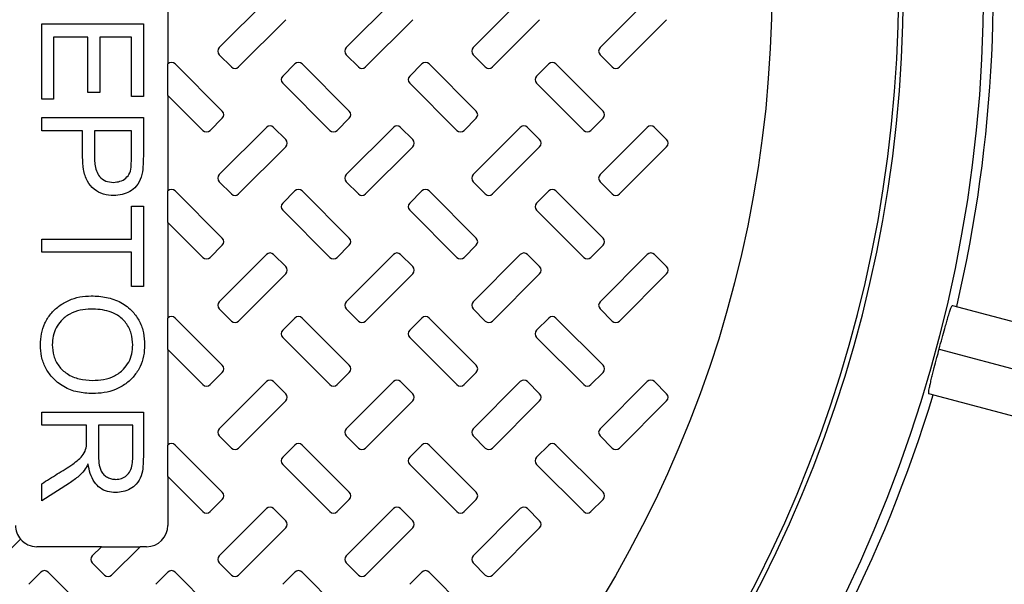
# Model space of a CAD drawing. Units: inches. Extents: x 0.3 to 21.8, y 0.2 to 16.9.
# Drawn here: x 9.9 to 10.4, y 14.1 to 14.4 of the extents above; entities that cross this region are included whole.
import ezdxf

# ---------------------------------------------------------------- set-up
doc = ezdxf.new("R2010")
doc.units = ezdxf.units.IN
doc.header["$MEASUREMENT"] = 0
doc.styles.add('SLDTEXTSTYLE0', font='TXT', dxfattribs={"width": 0.75})
doc.dimstyles.new('SLDDIMSTYLE1', dxfattribs={"dimtxt": 0.125, "dimasz": 0.13, "dimexe": 0, "dimexo": 0.0625, "dimgap": 0.03125, "dimtad": 0, "dimtih": 1, "dimtoh": 1, "dimdec": 6, "dimlfac": 17, "dimrnd": 1e-09, "dimzin": 12, "dimdsep": 46, "dimtxsty": 'SLDTEXTSTYLE0', "dimsah": 1, "dimcen": 0.09, "dimadec": 0, "dimazin": 3, "dimtfac": 1, "dimtofl": 0, "dimtmove": 0, "dimatfit": 3, "dimfxl": 1, "dimfrac": 2, "dimtolj": 1, "dimtzin": 12, "dimarcsym": 0})

# ---------------------------------------------------------------- blocks, each defined once
blk = doc.blocks.new('_D_9')
at = {"color": 7, "linetype": 'Continuous', "lineweight": 18, "transparency": 16777216}
for p, q in [((9.6267161828, 14.4101805903), (9.6267161828, 12.1874936506)), ((13.1978926534, 14.4101805903), (13.1978926534, 12.1874936506)), ((11.4143877528, 12.3253148252), (11.5433808151, 12.3253148252)), ((9.6267161828, 12.3124936506), (11.2113495545, 12.3124936506)), ((13.1978926534, 12.3124936506), (11.6132592816, 12.3124936506))]:
    blk.add_line(p, q, dxfattribs=at)
for points in [[(9.6267161828, 12.3124936506), (9.7567161828, 12.2924936506), (9.7567161828, 12.3324936506)], [(13.1978926534, 12.3124936506), (13.0678926534, 12.3324936506), (13.0678926534, 12.2924936506)]]:
    blk.add_solid(points, dxfattribs=at)
at = {"color": 7, "linetype": 'Continuous', "lineweight": 18, "transparency": 16777216, "char_height": 0.125, "attachment_point": 1, "style": 'SLDTEXTSTYLE0'}
for s, insert in [('3', (11.4327037283, 12.4754587138)), ('60', (11.2113495545, 12.3841305891)), ('"', (11.5616967906, 12.3841305891)), ('4', (11.4327037283, 12.3101635692))]:
    blk.add_mtext(s, dxfattribs=dict(at, insert=insert))

msp = doc.modelspace()

# ---------------------------------------------------------------- linework, layer by layer
at = {"color": 7, "linetype": 'Continuous', "lineweight": 25}
for p, q in [((9.960789001, 14.4713555176), (9.960789001, 14.4160208455)), ((10.0178485081, 14.4528081212), (9.9905361083, 14.4254956098)), ((10.091377974, 14.4528081212), (10.0640654362, 14.4254956098)), ((10.1649074399, 14.4528081212), (10.1375949021, 14.4254956098)), ((10.2384367677, 14.4528081212), (10.2111242299, 14.4254956098)), ((10.0017356527, 14.4142959447), (10.0290481905, 14.4416084544)), ((10.0752651186, 14.4142959447), (10.1025776564, 14.4416084544)), ((10.1487945844, 14.4142959447), (10.1761069842, 14.4416084544)), ((10.2223239123, 14.4142959447), (10.2496364501, 14.4416084544)), ((9.8877390778, 14.4391675977), (9.9465625677, 14.4391675977)), ((9.8877390778, 14.3956229055), (9.8877390778, 14.4391675977)), ((9.9465625677, 14.4391675977), (9.9465625677, 14.3971507921)), ((9.914476965, 14.4315281774), (9.894614455700001, 14.4315281774)), ((9.894614455700001, 14.4315281774), (9.894614455700001, 14.3956229055)), ((9.914476965, 14.3994426178), (9.914476965, 14.4315281774)), ((9.9396870518, 14.4315281774), (9.9213524809, 14.4315281774)), ((9.9213524809, 14.4315281774), (9.9213524809, 14.3994426178)), ((9.9396870518, 14.3971507921), (9.9396870518, 14.4315281774)), ((9.9905361083, 14.4213361567), (9.997576303099999, 14.4142959447)), ((10.0640654362, 14.4213361567), (10.0711056309, 14.4142959447)), ((10.1375949021, 14.4213361567), (10.1446350968, 14.4142959447)), ((10.2111242299, 14.4213361567), (10.2181645627, 14.4142959447)), ((9.9608115011, 14.4160434147), (9.960789001, 14.4160208455)), ((9.960789001, 14.3978261067), (9.960789001, 14.4160208455)), ((9.9922835266, 14.3887309027), (9.9649709888, 14.4160434147)), ((10.034340967, 14.4160434147), (10.0273007723, 14.4090032027)), ((10.0658129925, 14.3887309027), (10.0385004547, 14.4160434147)), ((10.1078704329, 14.4160434147), (10.1008301001, 14.4090032027)), ((10.1393423203, 14.3887309027), (10.1120297825, 14.4160434147)), ((10.1813997607, 14.4160434147), (10.174359566, 14.4090032027)), ((10.2128717862, 14.3887309027), (10.1855592484, 14.4160434147)), ((9.9213524809, 14.3994426178), (9.914476965, 14.3994426178)), ((10.0273007723, 14.4048437495), (10.0546133101, 14.3775312376)), ((10.1008301001, 14.4048437495), (10.1281426379, 14.3775312376)), ((10.174359566, 14.4048437495), (10.2016721038, 14.3775312376)), ((9.894614455700001, 14.3956229055), (9.8877390778, 14.3956229055)), ((9.9465625677, 14.3971507921), (9.9396870518, 14.3971507921)), ((9.960789001, 14.3978261067), (9.981083844199999, 14.3775312376)), ((9.960789001, 14.3978261067), (9.960789001, 14.3424914314)), ((9.8877390778, 14.3772883), (9.8877390778, 14.3849277161)), ((9.8877390778, 14.3849277161), (9.9465625677, 14.3849277161)), ((9.9465625677, 14.3849277161), (9.9465625677, 14.3626301627)), ((9.9852433318, 14.3775312376), (9.9922835266, 14.3845714496)), ((10.0587726597, 14.3775312376), (10.0658129925, 14.3845714496)), ((10.1323021256, 14.3775312376), (10.1393423203, 14.3845714496)), ((10.2058315914, 14.3775312376), (10.2128717862, 14.3845714496)), ((9.9114212262, 14.3772883), (9.8877390778, 14.3772883)), ((9.9114212262, 14.3620930152), (9.9114212262, 14.3772883)), ((9.9396870518, 14.3772883), (9.9182967421, 14.3772883)), ((9.9182967421, 14.3772883), (9.9182967421, 14.3617468599)), ((9.9396870518, 14.3619139717), (9.9396870518, 14.3772883)), ((10.0178485081, 14.3792787076), (9.9905361083, 14.3519661957)), ((10.0290481905, 14.3722384956), (10.0220079958, 14.3792787076)), ((10.091377974, 14.3792787076), (10.0640654362, 14.3519661957)), ((10.1025776564, 14.3722384956), (10.0955374616, 14.3792787076)), ((10.1649074399, 14.3792787076), (10.1375949021, 14.3519661957)), ((10.1761069842, 14.3722384956), (10.1690667895, 14.3792787076)), ((10.2384367677, 14.3792787076), (10.2111242299, 14.3519661957)), ((10.2496364501, 14.3722384956), (10.2425962554, 14.3792787076)), ((10.0017356527, 14.3407665305), (10.0290481905, 14.3680790425)), ((10.0752651186, 14.3407665305), (10.1025776564, 14.3680790425)), ((10.1487945844, 14.3407665305), (10.1761069842, 14.3680790425)), ((10.2223239123, 14.3407665305), (10.2496364501, 14.3680790425)), ((9.9608115011, 14.3425140006), (9.960789001, 14.3424914314)), ((9.960789001, 14.3242966926), (9.960789001, 14.3424914314)), ((9.9922835266, 14.3152014886), (9.9649709888, 14.3425140006)), ((9.9905361083, 14.3478067426), (9.997576303099999, 14.3407665305)), ((10.034340967, 14.3425140006), (10.0273007723, 14.3354737886)), ((10.0658129925, 14.3152014886), (10.0385004547, 14.3425140006)), ((10.0640654362, 14.3478067426), (10.0711056309, 14.3407665305)), ((10.1078704329, 14.3425140006), (10.1008301001, 14.3354737886)), ((10.1393423203, 14.3152014886), (10.1120297825, 14.3425140006)), ((10.1375949021, 14.3478067426), (10.1446350968, 14.3407665305)), ((10.1813997607, 14.3425140006), (10.174359566, 14.3354737886)), ((10.2128717862, 14.3152014886), (10.1855592484, 14.3425140006)), ((10.2111242299, 14.3478067426), (10.2181645627, 14.3407665305)), ((9.9396870518, 14.314645059), (9.9396870518, 14.3337436078)), ((9.9396870518, 14.3337436078), (9.9465625677, 14.3337436078)), ((9.9465625677, 14.3337436078), (9.9465625677, 14.2871431508)), ((10.0273007723, 14.3313143354), (10.0546133101, 14.3040018235)), ((10.1008301001, 14.3313143354), (10.1281426379, 14.3040018235)), ((10.174359566, 14.3313143354), (10.2016721038, 14.3040018235)), ((9.960789001, 14.3242966926), (9.981083844199999, 14.3040018235)), ((9.960789001, 14.3242966926), (9.960789001, 14.2689620259)), ((9.8877390778, 14.3070056429), (9.8877390778, 14.314645059)), ((9.8877390778, 14.314645059), (9.9396870518, 14.314645059)), ((9.9852433318, 14.3040018235), (9.9922835266, 14.3110420355)), ((10.0587726597, 14.3040018235), (10.0658129925, 14.3110420355)), ((10.1323021256, 14.3040018235), (10.1393423203, 14.3110420355)), ((10.2058315914, 14.3040018235), (10.2128717862, 14.3110420355)), ((9.9396870518, 14.3070056429), (9.8877390778, 14.3070056429)), ((9.9396870518, 14.2871431508), (9.9396870518, 14.3070056429)), ((10.0178485081, 14.3057492935), (9.9905361083, 14.2784367902)), ((10.0290481905, 14.2987090815), (10.0220079958, 14.3057492935)), ((10.091377974, 14.3057492935), (10.0640654362, 14.2784367902)), ((10.1025776564, 14.2987090815), (10.0955374616, 14.3057492935)), ((10.1649074399, 14.3057492935), (10.1375949021, 14.2784367902)), ((10.1761069842, 14.2987090815), (10.1690667895, 14.3057492935)), ((10.2384367677, 14.3057492935), (10.2111242299, 14.2784367902)), ((10.2496364501, 14.2987090815), (10.2425962554, 14.3057492935)), ((10.0017356527, 14.2672371251), (10.0290481905, 14.2945496284)), ((10.0752651186, 14.2672371251), (10.1025776564, 14.2945496284)), ((10.1487945844, 14.2672371251), (10.1761069842, 14.2945496284)), ((10.2223239123, 14.2672371251), (10.2496364501, 14.2945496284)), ((9.9465625677, 14.2871431508), (9.9396870518, 14.2871431508)), ((9.9905361083, 14.2742773371), (9.997576303099999, 14.2672371251)), ((10.0640654362, 14.2742773371), (10.0711056309, 14.2672371251)), ((10.1375949021, 14.2742773371), (10.1446350968, 14.2672371251)), ((10.2111242299, 14.2742773371), (10.2181645627, 14.2672371251)), ((10.4152154063, 14.2763072321), (10.480470276, 14.2588222309)), ((9.9608115011, 14.2689845951), (9.960789001, 14.2689620259)), ((9.960789001, 14.2507672871), (9.960789001, 14.2689620259)), ((9.9922835266, 14.2416720745), (9.9649709888, 14.2689845951)), ((10.034340967, 14.2689845951), (10.0273007723, 14.2619443831)), ((10.0658129925, 14.2416720745), (10.0385004547, 14.2689845951)), ((10.1078704329, 14.2689845951), (10.1008301001, 14.2619443831)), ((10.1393423203, 14.2416720745), (10.1120297825, 14.2689845951)), ((10.1813997607, 14.2689845951), (10.174359566, 14.2619443831)), ((10.2128717862, 14.2416720745), (10.1855592484, 14.2689845951)), ((10.0273007723, 14.2577849299), (10.0546133101, 14.2304724094)), ((10.1008301001, 14.2577849299), (10.1281426379, 14.2304724094)), ((10.174359566, 14.2577849299), (10.2016721038, 14.2304724094)), ((9.960789001, 14.2507672871), (9.981083844199999, 14.2304724094)), ((9.960789001, 14.2507672871), (9.960789001, 14.1954326118)), ((10.4074829529, 14.2509747749), (10.5074757492, 14.2241817762)), ((9.9852433318, 14.2304724094), (9.9922835266, 14.2375126214)), ((10.0587726597, 14.2304724094), (10.0658129925, 14.2375126214)), ((10.1323021256, 14.2304724094), (10.1393423203, 14.2375126214)), ((10.2058315914, 14.2304724094), (10.2128717862, 14.2375126214)), ((10.0178485081, 14.2322198794), (9.9905361083, 14.2049073761)), ((10.0290481905, 14.2251796674), (10.0220079958, 14.2322198794)), ((10.091377974, 14.2322198794), (10.0640654362, 14.2049073761)), ((10.1025776564, 14.2251796674), (10.0955374616, 14.2322198794)), ((10.1649074399, 14.2322198794), (10.1375949021, 14.2049073761)), ((10.1761069842, 14.2251796674), (10.1690667895, 14.2322198794)), ((10.2384367677, 14.2322198794), (10.2111242299, 14.2049073761)), ((10.2496364501, 14.2251796674), (10.2425962554, 14.2322198794)), ((10.4667681096, 14.2076849863), (10.4015131709, 14.2251699875)), ((10.0017356527, 14.193707711), (10.0290481905, 14.2210202143)), ((10.0752651186, 14.193707711), (10.1025776564, 14.2210202143)), ((10.1487945844, 14.193707711), (10.1761069842, 14.2210202143)), ((10.2223239123, 14.193707711), (10.2496364501, 14.2210202143)), ((9.8877390778, 14.2145686637), (9.9465625677, 14.2145686637)), ((9.8877390778, 14.2069292476), (9.8877390778, 14.2145686637)), ((9.9465625677, 14.2145686637), (9.9465625677, 14.1887378735)), ((9.9137130648, 14.2069292476), (9.8877390778, 14.2069292476)), ((9.9137130648, 14.1980364845), (9.9137130648, 14.2069292476)), ((9.9205885807, 14.2069292476), (9.9205885807, 14.1901583323)), ((9.9404510901, 14.2069292476), (9.9205885807, 14.2069292476)), ((9.9404510901, 14.1882604186), (9.9404510901, 14.2069292476)), ((9.9905361083, 14.200747923), (9.997576303099999, 14.193707711)), ((10.0640654362, 14.200747923), (10.0711056309, 14.193707711)), ((10.1375949021, 14.200747923), (10.1446350968, 14.193707711)), ((10.2111242299, 14.200747923), (10.2181645627, 14.193707711)), ((9.9608115011, 14.195455181), (9.960789001, 14.1954326118)), ((9.960789001, 14.177237873), (9.960789001, 14.1954326118)), ((9.9922835266, 14.1681426777), (9.9649709888, 14.195455181)), ((10.034340967, 14.195455181), (10.0273007723, 14.188414969)), ((10.0658129925, 14.1681426777), (10.0385004547, 14.195455181)), ((10.1078704329, 14.195455181), (10.1008301001, 14.188414969)), ((10.1393423203, 14.1681426777), (10.1120297825, 14.195455181)), ((10.1813997607, 14.195455181), (10.174359566, 14.188414969)), ((10.2128717862, 14.1681426777), (10.1855592484, 14.195455181)), ((9.9146321193, 14.1844526508), (9.914476965, 14.1844526508)), ((10.0273007723, 14.1842555158), (10.0546133101, 14.1569429953)), ((10.1008301001, 14.1842555158), (10.1281426379, 14.1569429953)), ((10.174359566, 14.1842555158), (10.2016721038, 14.1569429953)), ((9.960789001, 14.177237873), (9.981083844199999, 14.1569429953)), ((9.960789001, 14.177237873), (9.960789001, 14.1490041066)), ((9.903757929600001, 14.1733874171), (9.8877390778, 14.1631935803)), ((9.8877390778, 14.1631935803), (9.8877390778, 14.173077074)), ((9.9852433318, 14.1569429953), (9.9922835266, 14.1639832245)), ((10.0587726597, 14.1569429953), (10.0658129925, 14.1639832245)), ((10.1323021256, 14.1569429953), (10.1393423203, 14.1639832245)), ((10.2058315914, 14.1569429953), (10.2128717862, 14.1639832245)), ((10.0178485081, 14.1586904825), (9.9905361083, 14.1313779792)), ((10.0290481905, 14.1516502533), (10.0220079958, 14.1586904825)), ((10.091377974, 14.1586904825), (10.0640654362, 14.1313779792)), ((10.1025776564, 14.1516502533), (10.0955374616, 14.1586904825)), ((10.1649074399, 14.1586904825), (10.1375949021, 14.1313779792)), ((10.1761069842, 14.1516502533), (10.1690667895, 14.1586904825)), ((10.0017356527, 14.1201782968), (10.0290481905, 14.1474908001)), ((10.0752651186, 14.1201782968), (10.1025776564, 14.1474908001)), ((10.1487945844, 14.1201782968), (10.1761069842, 14.1474908001)), ((9.854676859, 14.1201782968), (9.8754980396, 14.1409994775)), ((9.9222798176, 14.1366511889), (9.8849066839, 14.1366511889)), ((9.9222798176, 14.1366511889), (9.9170066425, 14.1313779792)), ((9.9222798176, 14.1366511889), (9.9446791824, 14.1366511889)), ((9.9282063249, 14.1201782968), (9.9446791824, 14.1366511889)), ((9.9484360143, 14.1366511889), (9.9446791824, 14.1366511889)), ((9.9170066425, 14.1272185261), (9.9240468372, 14.1201782968)), ((9.9905361083, 14.1272185261), (9.997576303099999, 14.1201782968)), ((10.0640654362, 14.1272185261), (10.0711056309, 14.1201782968)), ((10.1375949021, 14.1272185261), (10.1446350968, 14.1201782968)), ((9.887282173300001, 14.1219257841), (9.8802419786, 14.1148855548)), ((9.918754060700001, 14.0946132463), (9.8914416609, 14.1219257841)), ((9.9608115011, 14.1219257841), (9.9537713064, 14.1148855548)), ((9.9922835266, 14.0946132463), (9.9649709888, 14.1219257841)), ((10.034340967, 14.1219257841), (10.0273007723, 14.1148855548)), ((10.0658129925, 14.0946132463), (10.0385004547, 14.1219257841)), ((10.1078704329, 14.1219257841), (10.1008301001, 14.1148855548)), ((10.1393423203, 14.0946132463), (10.1120297825, 14.1219257841))]:
    msp.add_line(p, q, dxfattribs=at)
for radius in [0.9926339140279836, 0.9739462715678604, 0.8063918482237191, 0.6838235294117663]:
    msp.add_circle((9.6267161828, 14.4601805903), radius, dxfattribs=at)
for centre, radius, start, end in [((9.6267161828, 14.4601805903), 0.7600741085294187, 93.23136515379998, 86.76863484620002), ((9.6267161828, 14.4601805903), 0.7573529411764729, 93.3395087275, 86.66049127249998), ((9.6267161828, 14.4601805903), 0.8121815656855066, 346.867712451, 28.132287549), ((9.9926157701, 14.4234158844), 0.0029411764705893, 135, 225), ((10.0661451819, 14.4234158844), 0.002941176470588, 135, 225), ((10.1396745937, 14.4234158844), 0.0029411764705893, 135, 225), ((10.2132040054, 14.4234158844), 0.0029411764705893, 135, 225), ((9.962891278899999, 14.4139636896), 0.0029411764705893, 45, 135), ((10.0364206907, 14.4139636896), 0.0029411764705893, 45, 135), ((10.1099501024, 14.4139636896), 0.0029411764705893, 45, 135), ((10.1834795142, 14.4139636896), 0.0029411764705893, 45, 135), ((9.9996559848, 14.4163756697), 0.0029411764705893, 225, 315), ((10.0731853966, 14.4163756697), 0.0029411764705893, 225, 315), ((10.1467148083, 14.4163756697), 0.0029411764705893, 225, 315), ((10.2202442201, 14.4163756697), 0.0029411764705893, 225, 315), ((10.029380476, 14.4069234749), 0.0029411764705893, 135, 225), ((10.1029098878, 14.4069234749), 0.0029411764705905, 135, 225), ((10.1764392995, 14.4069234749), 0.0029411764705893, 135, 225), ((9.99020379, 14.3866511785), 0.0029411764705893, 315, 45), ((10.0637332017, 14.3866511785), 0.002941176470588, 315, 45), ((10.1372626135, 14.3866511785), 0.002941176470588, 315, 45), ((10.2107920252, 14.3866511785), 0.0029411764705893, 315, 45), ((9.983163575299999, 14.3796109639), 0.0029411764705893, 225, 315), ((10.0199282812, 14.3771989837), 0.0029411764705905, 45, 135), ((10.0566929871, 14.3796109639), 0.0029411764705893, 225, 315), ((10.0934576929, 14.3771989837), 0.0029411764705905, 45, 135), ((10.1302223988, 14.3796109639), 0.002941176470588, 225, 315), ((10.1669871047, 14.3771989837), 0.0029411764705893, 45, 135), ((10.2037518106, 14.3796109639), 0.0029411764705905, 225, 315), ((10.2405165165, 14.3771989837), 0.0029411764705893, 45, 135), ((10.0269684958, 14.370158769), 0.0029411764705893, 315, 45), ((10.1004979076, 14.370158769), 0.0029411764705893, 315, 45), ((10.1740273194, 14.370158769), 0.0029411764705905, 315, 45), ((10.2475567311, 14.370158769), 0.002941176470588, 315, 45), ((9.9926157701, 14.3498864726), 0.0029411764705905, 135, 225), ((10.0661451819, 14.3498864726), 0.002941176470588, 135, 225), ((10.1396745937, 14.3498864726), 0.0029411764705893, 135, 225), ((10.2132040054, 14.3498864726), 0.0029411764705893, 135, 225), ((9.962891278899999, 14.3404342778), 0.002941176470588, 45, 135), ((10.0364206907, 14.3404342778), 0.002941176470588, 45, 135), ((10.1099501024, 14.3404342778), 0.002941176470588, 45, 135), ((10.1834795142, 14.3404342778), 0.002941176470588, 45, 135), ((9.9996559848, 14.342846258), 0.002941176470588, 225, 315), ((10.0731853966, 14.342846258), 0.002941176470588, 225, 315), ((10.1467148083, 14.342846258), 0.002941176470588, 225, 315), ((10.2202442201, 14.342846258), 0.002941176470588, 225, 315), ((10.029380476, 14.3333940631), 0.0029411764705893, 135, 225), ((10.1029098878, 14.3333940631), 0.0029411764705893, 135, 225), ((10.1764392995, 14.3333940631), 0.0029411764705893, 135, 225), ((9.99020379, 14.3131217668), 0.0029411764705893, 315, 45), ((10.0637332017, 14.3131217668), 0.002941176470588, 315, 45), ((10.1372626135, 14.3131217668), 0.002941176470588, 315, 45), ((10.2107920252, 14.3131217668), 0.0029411764705893, 315, 45), ((9.983163575299999, 14.3060815521), 0.0029411764705893, 225, 315), ((10.0199282812, 14.3036695719), 0.0029411764705905, 45, 135), ((10.0566929871, 14.3060815521), 0.0029411764705893, 225, 315), ((10.0934576929, 14.3036695719), 0.0029411764705868, 45, 135), ((10.1302223988, 14.3060815521), 0.0029411764705905, 225, 315), ((10.1669871047, 14.3036695719), 0.002941176470588, 45, 135), ((10.2037518106, 14.3060815521), 0.002941176470588, 225, 315), ((10.2405165165, 14.3036695719), 0.002941176470588, 45, 135), ((10.0269684958, 14.2966293572), 0.0029411764705893, 315, 45), ((10.1004979076, 14.2966293572), 0.002941176470588, 315, 45), ((10.1740273194, 14.2966293572), 0.0029411764705905, 315, 45), ((10.2475567311, 14.2966293572), 0.002941176470588, 315, 45), ((9.9926157701, 14.2763570609), 0.0029411764705893, 135, 225), ((10.0661451819, 14.2763570609), 0.0029411764705893, 135, 225), ((10.1396745937, 14.2763570609), 0.0029411764705893, 135, 225), ((10.2132040054, 14.2763570609), 0.0029411764705893, 135, 225), ((9.962891278899999, 14.266904866), 0.0029411764705893, 45, 135), ((10.0364206907, 14.266904866), 0.0029411764705893, 45, 135), ((10.1099501024, 14.266904866), 0.0029411764705893, 45, 135), ((10.1834795142, 14.266904866), 0.0029411764705893, 45, 135), ((9.9996559848, 14.2693168462), 0.0029411764705893, 225, 315), ((10.0731853966, 14.2693168462), 0.0029411764705893, 225, 315), ((10.1467148083, 14.2693168462), 0.0029411764705893, 225, 315), ((10.2202442201, 14.2693168462), 0.0029411764705893, 225, 315), ((10.029380476, 14.2598646514), 0.0029411764705893, 135, 225), ((10.1029098878, 14.2598646514), 0.0029411764705893, 135, 225), ((10.1764392995, 14.2598646514), 0.0029411764705893, 135, 225), ((9.99020379, 14.239592355), 0.0029411764705893, 315, 45), ((10.0637332017, 14.239592355), 0.002941176470588, 315, 45), ((10.1372626135, 14.239592355), 0.002941176470588, 315, 45), ((10.2107920252, 14.239592355), 0.0029411764705893, 315, 45), ((9.983163575299999, 14.2325521403), 0.002941176470588, 225, 315), ((10.0199282812, 14.2301401601), 0.002941176470588, 45, 135), ((10.0566929871, 14.2325521403), 0.002941176470588, 225, 315), ((10.0934576929, 14.2301401601), 0.0029411764705905, 45, 135), ((10.1302223988, 14.2325521403), 0.002941176470588, 225, 315), ((10.1669871047, 14.2301401601), 0.0029411764705893, 45, 135), ((10.2037518106, 14.2325521403), 0.002941176470588, 225, 315), ((10.2405165165, 14.2301401601), 0.0029411764705893, 45, 135), ((10.0269684958, 14.2230999455), 0.0029411764705893, 315, 45), ((9.6267161828, 14.4601805903), 0.8121815656855073, 301.867712451, 343.132287549), ((10.1004979076, 14.2230999455), 0.0029411764705893, 315, 45), ((10.1740273194, 14.2230999455), 0.0029411764705905, 315, 45), ((10.2475567311, 14.2230999455), 0.0029411764705868, 315, 45), ((9.9926157701, 14.2028276491), 0.0029411764705893, 135, 225), ((10.0661451819, 14.2028276491), 0.002941176470588, 135, 225), ((10.1396745937, 14.2028276491), 0.0029411764705893, 135, 225), ((10.2132040054, 14.2028276491), 0.0029411764705893, 135, 225), ((9.962891278899999, 14.1933754543), 0.0029411764705893, 45, 135), ((10.0364206907, 14.1933754543), 0.002941176470588, 45, 135), ((10.1099501024, 14.1933754543), 0.002941176470588, 45, 135), ((10.1834795142, 14.1933754543), 0.002941176470588, 45, 135), ((9.9996559848, 14.1957874344), 0.0029411764705893, 225, 315), ((10.029380476, 14.1863352396), 0.0029411764705893, 135, 225), ((10.0731853966, 14.1957874344), 0.0029411764705893, 225, 315), ((10.1029098878, 14.1863352396), 0.0029411764705893, 135, 225), ((10.1467148083, 14.1957874344), 0.0029411764705905, 225, 315), ((10.1764392995, 14.1863352396), 0.002941176470588, 135, 225), ((10.2202442201, 14.1957874344), 0.0029411764705905, 225, 315), ((9.99020379, 14.1660629432), 0.0029411764705893, 315, 45), ((10.0637332017, 14.1660629432), 0.002941176470588, 315, 45), ((10.1372626135, 14.1660629432), 0.002941176470588, 315, 45), ((10.2107920252, 14.1660629432), 0.0029411764705893, 315, 45), ((9.983163575299999, 14.1590227286), 0.0029411764705893, 225, 315), ((10.0199282812, 14.1566107484), 0.0029411764705893, 45, 135), ((10.0566929871, 14.1590227286), 0.0029411764705893, 225, 315), ((10.0934576929, 14.1566107484), 0.0029411764705893, 45, 135), ((10.1302223988, 14.1590227286), 0.0029411764705905, 225, 315), ((10.1669871047, 14.1566107484), 0.0029411764705893, 45, 135), ((10.2037518106, 14.1590227286), 0.0029411764705893, 225, 315), ((9.884906629, 14.1490041197), 0.01235294117647, 180, 220.390562623), ((9.9484360408, 14.1490041197), 0.01235294117647, 270, 0), ((10.0269684958, 14.1495705337), 0.0029411764705893, 315, 45), ((10.1004979076, 14.1495705337), 0.0029411764705893, 315, 45), ((10.1740273194, 14.1495705337), 0.0029411764705905, 315, 45), ((9.884906629, 14.1490041197), 0.01235294117647, 220.390562623, 270), ((9.9190863584, 14.1292982373), 0.0029411764705893, 135, 225), ((9.9926157701, 14.1292982373), 0.0029411764705893, 135, 225), ((10.0661451819, 14.1292982373), 0.002941176470588, 135, 225), ((10.1396745937, 14.1292982373), 0.0029411764705893, 135, 225), ((9.8893618672, 14.1198460425), 0.0029411764705893, 45, 135), ((9.926126573, 14.1222580227), 0.002941176470588, 225, 315), ((9.962891278899999, 14.1198460425), 0.0029411764705893, 45, 135), ((9.9996559848, 14.1222580227), 0.002941176470588, 225, 315), ((10.0364206907, 14.1198460425), 0.002941176470588, 45, 135), ((10.0731853966, 14.1222580227), 0.002941176470588, 225, 315), ((10.1099501024, 14.1198460425), 0.002941176470588, 45, 135), ((10.1467148083, 14.1222580227), 0.002941176470588, 225, 315)]:
    msp.add_arc(centre, radius, start, end, dxfattribs=at)
for points, knots in [([(9.929481240324707, 14.33985514578271), (9.927444655946728, 14.3399941310624), (9.923376004944556, 14.34027179331083), (9.917850600476953, 14.34320887900227), (9.913626332065984, 14.34825294726056), (9.911685582564317, 14.35493054416095), (9.911509431723193, 14.35970317501724), (9.911421226210432, 14.36209301516346)], [0, 0, 0, 0, 0.186794661072082, 0.3731749556698139, 0.5593940470437193, 0.7793716240074638, 1, 1, 1, 1]), ([(9.918296742078004, 14.36174685994658), (9.918330821592253, 14.3604695899959), (9.918398941728832, 14.35791650772891), (9.919229303031168, 14.35416008353273), (9.92105140448178, 14.35048070638581), (9.92471035297818, 14.34782789756771), (9.927729143736967, 14.34760587155573), (9.929242573277888, 14.34749456184525)], [0, 0, 0, 0, 0.1874522365731952, 0.3746905506123026, 0.5614023365655763, 0.7801150482232365, 1, 1, 1, 1]), ([(9.929242573277888, 14.34749456184525), (9.930525826558373, 14.34760466749895), (9.933091753901193, 14.3478248291083), (9.936524522799381, 14.34973433122298), (9.939173248304085, 14.3530197964036), (9.939587235134292, 14.35741945527195), (9.9396537502073, 14.36041447594301), (9.939687051838067, 14.36191397174158)], [0, 0, 0, 0, 0.1867101023334626, 0.3733359298919206, 0.559000180115445, 0.7792077418763786, 1, 1, 1, 1]), ([(9.94656256770564, 14.36263016268377), (9.946527186290256, 14.36059831814409), (9.946456502462091, 14.356539165938), (9.94570595600708, 14.35043766702998), (9.942928762969617, 14.34531007096842), (9.938807843993713, 14.34197604598981), (9.934273162618062, 14.34020759457269), (9.931078570954396, 14.33997263041897), (9.929481240324707, 14.33985514578271)], [0, 0, 0, 0, 0.1871327052904139, 0.3738475649482586, 0.5600847545880125, 0.7064848549934233, 0.8532392303125201, 1, 1, 1, 1]), ([(9.88697503959526, 14.25347002920115), (9.88708003281032, 14.25560843804649), (9.887289938576114, 14.25988361283763), (9.889283619979068, 14.26605363490212), (9.892751116221694, 14.27150908363585), (9.897532172010296, 14.27599982260736), (9.903245941991315, 14.27940528220733), (9.909716646463393, 14.28145262875558), (9.914194948158448, 14.28168122944003), (9.916434614569852, 14.28179555609989)], [0, 0, 0, 0, 0.1400671684593432, 0.2800267259301749, 0.4199369724101309, 0.5599571008824129, 0.7066031513762524, 0.8532677984157006, 1, 1, 1, 1]), ([(9.916434614569852, 14.28179555609989), (9.919377658222457, 14.28165436862444), (9.925259185436428, 14.28137221243612), (9.933710723645996, 14.27840510523841), (9.940264128815317, 14.27328024016676), (9.944624138709242, 14.26703261020397), (9.946967517186714, 14.26040749790223), (9.9472067819255, 14.25578320946271), (9.947326467900604, 14.25347002920115)], [0, 0, 0, 0, 0.186859251794945, 0.3734289750147132, 0.5597836958459826, 0.7064572899538337, 0.8531628786381862, 1, 1, 1, 1]), ([(9.916279460283773, 14.27415614003735), (9.914146896134694, 14.27404346232382), (9.909884647142364, 14.27381825902987), (9.903809010542078, 14.27154924480065), (9.899051921766453, 14.26786686234613), (9.89586499498314, 14.26336064238682), (9.894113415851622, 14.25858003148326), (9.893938197343472, 14.25522947740189), (9.893850555462832, 14.25355357647129)], [0, 0, 0, 0, 0.1868092627234109, 0.3733663027880029, 0.5598437520533236, 0.7065066204256198, 0.8531986602795093, 1, 1, 1, 1]), ([(9.940451090070654, 14.25338646467629), (9.940292887758462, 14.25564174830314), (9.93997672830668, 14.26014882045129), (9.936803346586276, 14.26627429140853), (9.93216351737228, 14.27064868113831), (9.926794780636516, 14.27293085586494), (9.921581041325268, 14.27399623096027), (9.918047034039343, 14.27410282554763), (9.916279460283773, 14.27415614003735)], [0, 0, 0, 0, 0.1866422924044314, 0.3729953375917313, 0.5592372971671578, 0.7059997848502775, 0.8529524637655971, 1, 1, 1, 1]), ([(10.40748295291794, 14.25097477488928), (10.40806576613876, 14.25313871792219), (10.40922796716586, 14.25745388567337), (10.41063360364194, 14.26253855428899), (10.41170787813657, 14.2663297114615), (10.41267337565534, 14.26963426789016), (10.41356961358094, 14.27253511950423), (10.4143382343971, 14.27476310069721), (10.4149093365894, 14.27611540902737), (10.41511336983252, 14.27624328273528), (10.41521540633708, 14.2763072320505)], [0, 0, 0, 0, 0.1240489601735582, 0.2473688375179346, 0.3391296294593724, 0.431052040034846, 0.5699048340994768, 0.7090007855178344, 0.8544720349551423, 1, 1, 1, 1]), ([(9.917067240987183, 14.22526385308051), (9.914180625590904, 14.22542088276158), (9.908411837316962, 14.22573470045408), (9.900202180926339, 14.22888938554287), (9.893897807982857, 14.23403992815298), (9.889646226395056, 14.24017561310859), (9.887333152097042, 14.24666680932164), (9.887094442995814, 14.25120167055891), (9.88697503959526, 14.25347002920115)], [0, 0, 0, 0, 0.1868023827794613, 0.3733172755573436, 0.5597541764594036, 0.7064431131883344, 0.8531614824913673, 1, 1, 1, 1]), ([(9.893850555462832, 14.25355357647129), (9.893998518461922, 14.25136666819598), (9.89429421720168, 14.24699621054812), (9.8973426529564, 14.24102374351534), (9.90244113841047, 14.23620766410074), (9.909354355156172, 14.2333134210192), (9.914493994828796, 14.2330401079039), (9.91706724098719, 14.23290326914305)], [0, 0, 0, 0, 0.1867807308461083, 0.373274582577668, 0.5598645909810906, 0.7796388808220449, 1, 1, 1, 1]), ([(9.947326467900604, 14.25347002920115), (9.947212994971814, 14.25129878280887), (9.94698614537816, 14.24695813198538), (9.944899466558217, 14.24070745570338), (9.941306435335076, 14.23522181540843), (9.936442545351817, 14.23066472670443), (9.93051632932444, 14.22739498116842), (9.923889947369682, 14.22554297101159), (9.919342009768027, 14.22535691420907), (9.91706724098719, 14.22526385308051)], [0, 0, 0, 0, 0.1400596464289934, 0.2800004742760202, 0.4199223932148528, 0.559915660816008, 0.7065289137341229, 0.8532128354460082, 1, 1, 1, 1]), ([(9.91706724098719, 14.23290326914305), (9.919248393463374, 14.23299993575297), (9.923606908790658, 14.23319310102022), (9.929938026670158, 14.23517060300176), (9.934904244888054, 14.23884159568795), (9.938268943919027, 14.24337374069261), (9.940152802009571, 14.2482409466021), (9.940351628702347, 14.25167073972759), (9.940451090070654, 14.25338646467629)], [0, 0, 0, 0, 0.1869320212703525, 0.3735392590680209, 0.5598326333181963, 0.7065473723986654, 0.8532028096105445, 1, 1, 1, 1]), ([(10.40151317090098, 14.22516998749819), (10.40144850461237, 14.2253566004166), (10.40131927061872, 14.22572954176258), (10.40173110299756, 14.228096830562), (10.40237687833725, 14.2310491125908), (10.40303582775895, 14.23382475407611), (10.40380757548871, 14.23693205537679), (10.40478395802164, 14.24075831708411), (10.40602450915637, 14.2455100016469), (10.40704066663462, 14.24931753289597), (10.40748295291794, 14.25097477488928)], [0, 0, 0, 0, 0.1993857168840741, 0.3984674708411363, 0.5070905092229196, 0.6155828867017559, 0.6986061597213121, 0.7814996799449985, 0.9048969313033376, 1, 1, 1, 1]), ([(9.887739077827849, 14.17307707398585), (9.890726498768453, 14.17497179381648), (9.896701105081316, 14.1787610840726), (9.904014362314852, 14.18307912513114), (9.90898458659312, 14.18697059819328), (9.912007978057293, 14.18989398284307), (9.91366861879494, 14.19385742006682), (9.913698208415576, 14.19663960124642), (9.913713064832956, 14.19803648447614)], [0, 0, 0, 0, 0.28039407410806, 0.5607660381859417, 0.6708634989530584, 0.7808613157426361, 0.8899744002047919, 1, 1, 1, 1]), ([(9.920588580700528, 14.19015833234798), (9.920630778392976, 14.18848753883303), (9.920714965893968, 14.18515418284742), (9.921601106252576, 14.18093750912649), (9.923663034431703, 14.17822457206186), (9.925730107810471, 14.17676082837129), (9.928079232275264, 14.17576105493186), (9.929761994817188, 14.1756587714579), (9.930603348146334, 14.17560763141931)], [0, 0, 0, 0, 0.2504778952752541, 0.4997218291837732, 0.6247128544775649, 0.7498086146309095, 0.8749084616756106, 1, 1, 1, 1]), ([(9.94656256770564, 14.18873787346312), (9.946523302215725, 14.1868698409636), (9.946444845201047, 14.18313729481345), (9.945650101539528, 14.17752543272684), (9.942885330122444, 14.17292575485925), (9.939044522779025, 14.16995848618337), (9.934896136899157, 14.16827894249268), (9.93195460121228, 14.16807177429589), (9.930483945604117, 14.16796819810206)], [0, 0, 0, 0, 0.1871338155797208, 0.3739151235785594, 0.5599333837913225, 0.7064731701502033, 0.8532477846892671, 1, 1, 1, 1]), ([(9.914476965027923, 14.18445265080952), (9.913778933944847, 14.18316942079011), (9.912382074101254, 14.18060149433573), (9.908734474450393, 14.17681555008453), (9.905645525930662, 14.17468770299163), (9.903757929639445, 14.17338741706741)], [0, 0, 0, 0, 0.2797856564621327, 0.5598910389545403, 1, 1, 1, 1]), ([(9.930483945604117, 14.16796819810206), (9.9289009594843, 14.16806606052408), (9.92573780075898, 14.16826161143273), (9.921373130785652, 14.17039031448551), (9.917872025773855, 14.17407373467181), (9.915599507252916, 14.17895191099537), (9.914954786246248, 14.18261790926528), (9.914632119314, 14.18445265080952)], [0, 0, 0, 0, 0.1867312813822554, 0.373130676637785, 0.5595531135904039, 0.7795672171593674, 1, 1, 1, 1]), ([(9.930603348146334, 14.17560763141931), (9.931735034755617, 14.17571081103582), (9.933997581976596, 14.1759170949599), (9.93697090561724, 14.17772257368569), (9.939272003462582, 14.18054977935026), (9.94030672861004, 14.1842780754399), (9.940402924236173, 14.18693171991564), (9.940451090070654, 14.18826041858656)], [0, 0, 0, 0, 0.1865278856883662, 0.3729196280476585, 0.5592391194701359, 0.7793078908986175, 1, 1, 1, 1])]:
    msp.add_open_spline(points, degree=3, knots=knots, dxfattribs=at)

# ---------------------------------------------------------------- dimensions: what is measured, and where the dimension line sits
at = {"color": 7, "linetype": 'Continuous', "lineweight": 18}
dim = msp.add_linear_dim(base=(13.1978926534, 12.3124936506), p1=(9.6267161828, 14.4601805903), p2=(13.1978926534, 14.4601805903), dimstyle='SLDDIMSTYLE1', dxfattribs=at)
dim.commit()
dim.dimension.update_dxf_attribs({"geometry": '_D_9', "text_midpoint": (11.4123044181, 12.3124936506), "dimtype": 160})

doc.saveas('drawing.dxf')
